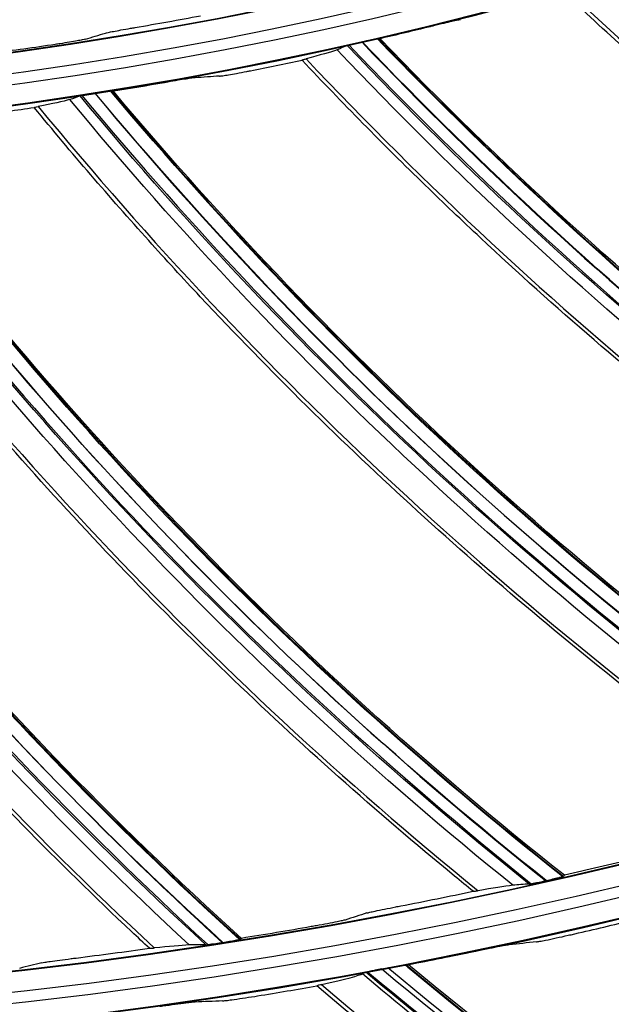
# Model space of a CAD drawing. Units: millimetres. Extents: x -289 to 2970, y 78 to 2063.
# Drawn here: x 1657 to 1685, y 1363 to 1409 of the extents above; entities that cross this region are included whole.
import ezdxf

# ---------------------------------------------------------------- set-up
doc = ezdxf.new("R2010")
doc.units = ezdxf.units.MM
doc.layers.add('2', color=7, linetype='CONTINUOUS', true_color=0xffffff)

msp = doc.modelspace()

# ---------------------------------------------------------------- linework, layer by layer
at = {"layer": '2', "color": 0, "linetype": 'Continuous', "extrusion": (0, 0, -1)}
for radius in [230.407, 228.918, 188.185, 186.695]:
    msp.add_circle((-1631.242, 1591.027, 0.005), radius, dxfattribs=at)
at = {"layer": '2', "color": 0, "linetype": 'Continuous'}
for radius in [230.383, 229.447, 227.983, 227.958, 188.16, 187.225, 185.76, 185.736]:
    msp.add_circle((1631.242, 1591.027, -0.005), radius, dxfattribs=at)
at = {"layer": '2', "color": 0, "linetype": 'Continuous', "extrusion": (0, 0, -1)}
for radius, start, end in [(268.695, 183.29562, 266.54693), (267.76, 183.56316, 266.39393), (270.16, 188.44598, 261.55335), (270.207, 188.64855, 261.35145)]:
    msp.add_arc((-1631.242, 1591.027, 0.005), radius, start, end, dxfattribs=at)
at = {"layer": '2', "color": 0, "linetype": 'Continuous'}
msp.add_arc((1631.242, 1591.027, -0.005), 269.249, 275.04147, 354.8683, dxfattribs=at)
for points in [[(1724.091, 1382.857, -0.005), (1709.711, 1390.221, -0.005), (1696.384, 1399.544, -0.005), (1684.515, 1410.515, -0.005)], [(1723.354, 1382.65, -0.005), (1709.084, 1390.034, -0.005), (1695.863, 1399.359, -0.005), (1684.071, 1410.28, -0.005)], [(1662.527, 1408.191, -0.005), (1663.536, 1408.363, -0.005), (1664.543, 1408.544, -0.005), (1665.549, 1408.733, -0.005)], [(1676.173, 1408.226, -0.005), (1675.404, 1408.037, -0.005), (1674.634, 1407.853, -0.005), (1673.862, 1407.673, -0.005)], [(1660.212, 1407.646, -0.005), (1660.524, 1407.741, -0.005), (1660.837, 1407.836, -0.005), (1661.149, 1407.933, -0.005)], [(1658.827, 1407.405, -0.005), (1657.863, 1407.261, -0.005), (1656.897, 1407.124, -0.005), (1655.931, 1406.994, -0.005)], [(1672.339, 1407.36, -0.005), (1672.186, 1407.291, -0.005), (1672.034, 1407.223, -0.005), (1671.881, 1407.155, -0.005)], [(1709.979, 1377.12, -0.005), (1696.124, 1385.428, -0.005), (1683.449, 1395.621, -0.005), (1672.339, 1407.36, -0.005)], [(1673.011, 1407.526, -0.005), (1673.016, 1407.527, -0.005), (1673.021, 1407.528, -0.005), (1673.026, 1407.529, -0.005)], [(1673.011, 1407.526, -0.005), (1684.139, 1395.809, -0.005), (1696.855, 1385.68, -0.005), (1710.706, 1377.374, -0.005)], [(1673.766, 1407.683, -0.005), (1684.941, 1396.04, -0.005), (1697.615, 1385.906, -0.005), (1711.5, 1377.689, -0.005)], [(1673.862, 1407.673, -0.005), (1673.83, 1407.677, -0.005), (1673.798, 1407.68, -0.005), (1673.766, 1407.683, -0.005)], [(1711.54, 1377.737, -0.005), (1697.684, 1385.936, -0.005), (1685.015, 1396.053, -0.005), (1673.862, 1407.673, -0.005)], [(1671.881, 1407.155, -0.005), (1671.564, 1407.049, -0.005), (1671.082, 1406.909, -0.005), (1670.438, 1406.74, -0.005)], [(1709.23, 1376.963, -0.005), (1695.485, 1385.283, -0.005), (1682.917, 1395.47, -0.005), (1671.881, 1407.155, -0.005)], [(1667.858, 1406.189, -0.005), (1668.657, 1406.347, -0.005), (1669.455, 1406.511, -0.005), (1670.252, 1406.68, -0.005)], [(1666.437, 1405.94, -0.005), (1666.058, 1405.914, -0.005), (1665.677, 1405.888, -0.005), (1665.296, 1405.864, -0.005)], [(1663.863, 1405.633, -0.005), (1663.083, 1405.496, -0.005), (1662.302, 1405.364, -0.005), (1661.521, 1405.236, -0.005)], [(1659.98, 1405.025, -0.005), (1659.823, 1404.967, -0.005), (1659.666, 1404.909, -0.005), (1659.509, 1404.851, -0.005)], [(1695.516, 1372.339, -0.005), (1682.246, 1381.554, -0.005), (1670.281, 1392.57, -0.005), (1659.98, 1405.025, -0.005)], [(1660.661, 1405.146, -0.005), (1660.666, 1405.147, -0.005), (1660.671, 1405.147, -0.005), (1660.676, 1405.148, -0.005)], [(1660.661, 1405.146, -0.005), (1670.981, 1392.711, -0.005), (1682.993, 1381.756, -0.005), (1696.258, 1372.544, -0.005)], [(1661.426, 1405.252, -0.005), (1671.797, 1392.889, -0.005), (1683.766, 1381.93, -0.005), (1697.072, 1372.805, -0.005)], [(1661.521, 1405.236, -0.005), (1661.489, 1405.241, -0.005), (1661.457, 1405.247, -0.005), (1661.426, 1405.252, -0.005)], [(1697.115, 1372.85, -0.005), (1683.837, 1381.956, -0.005), (1671.872, 1392.896, -0.005), (1661.521, 1405.236, -0.005)], [(1659.509, 1404.851, -0.005), (1659.186, 1404.767, -0.005), (1658.695, 1404.659, -0.005), (1658.042, 1404.533, -0.005)], [(1694.758, 1372.232, -0.005), (1681.6, 1381.452, -0.005), (1669.74, 1392.456, -0.005), (1659.509, 1404.851, -0.005)], [(1655.43, 1404.156, -0.005), (1656.238, 1404.261, -0.005), (1657.046, 1404.37, -0.005), (1657.852, 1404.486, -0.005)], [(1680.002, 1368.478, -0.005), (1667.489, 1378.556, -0.005), (1656.39, 1390.328, -0.005), (1647.01, 1403.379, -0.005)], [(1680.766, 1368.534, -0.005), (1668.141, 1378.615, -0.005), (1656.938, 1390.406, -0.005), (1647.492, 1403.521, -0.005)], [(1648.18, 1403.596, -0.005), (1657.647, 1390.5, -0.005), (1668.9, 1378.767, -0.005), (1681.52, 1368.689, -0.005)], [(1648.95, 1403.651, -0.005), (1658.472, 1390.623, -0.005), (1669.682, 1378.889, -0.005), (1682.349, 1368.895, -0.005)], [(1682.395, 1368.937, -0.005), (1669.755, 1378.91, -0.005), (1658.548, 1390.625, -0.005), (1649.043, 1403.629, -0.005)], [(1665.029, 1365.718, -0.005), (1653.217, 1376.609, -0.005), (1642.929, 1389.096, -0.005), (1634.441, 1402.745, -0.005)], [(1665.794, 1365.723, -0.005), (1653.871, 1376.624, -0.005), (1643.481, 1389.138, -0.005), (1634.932, 1402.854, -0.005)], [(1635.623, 1402.883, -0.005), (1644.194, 1389.184, -0.005), (1654.638, 1376.726, -0.005), (1666.557, 1365.828, -0.005)], [(1636.395, 1402.887, -0.005), (1645.026, 1389.251, -0.005), (1655.427, 1376.795, -0.005), (1667.398, 1365.977, -0.005)], [(1667.447, 1366.017, -0.005), (1655.501, 1376.811, -0.005), (1645.102, 1389.249, -0.005), (1636.487, 1402.858, -0.005)], [(1685.583, 1369.694, -0.005), (1684.522, 1369.434, -0.005), (1683.459, 1369.182, -0.005), (1682.395, 1368.937, -0.005)], [(1681.52, 1368.689, -0.005), (1681.53, 1368.692, -0.005), (1681.541, 1368.694, -0.005), (1681.551, 1368.696, -0.005)], [(1682.395, 1368.937, -0.005), (1682.38, 1368.923, -0.005), (1682.364, 1368.909, -0.005), (1682.349, 1368.895, -0.005)], [(1674.82, 1367.52, -0.005), (1675.939, 1367.737, -0.005), (1677.055, 1367.963, -0.005), (1678.171, 1368.197, -0.005)], [(1680.002, 1368.478, -0.005), (1679.612, 1368.425, -0.005), (1679.074, 1368.339, -0.005), (1678.4, 1368.225, -0.005)], [(1680.766, 1368.534, -0.005), (1680.511, 1368.515, -0.005), (1680.257, 1368.496, -0.005), (1680.002, 1368.478, -0.005)], [(1673.255, 1367.192, -0.005), (1672.918, 1367.083, -0.005), (1672.581, 1366.975, -0.005), (1672.244, 1366.867, -0.005)], [(1682.699, 1366.188, -0.005), (1683.605, 1366.395, -0.005), (1684.509, 1366.608, -0.005), (1685.412, 1366.826, -0.005)], [(1670.678, 1366.559, -0.005), (1669.602, 1366.37, -0.005), (1668.525, 1366.19, -0.005), (1667.447, 1366.017, -0.005)], [(1666.557, 1365.828, -0.005), (1666.567, 1365.829, -0.005), (1666.578, 1365.831, -0.005), (1666.589, 1365.833, -0.005)], [(1667.447, 1366.017, -0.005), (1667.431, 1366.004, -0.005), (1667.414, 1365.991, -0.005), (1667.398, 1365.977, -0.005)], [(1681.1, 1365.856, -0.005), (1680.68, 1365.808, -0.005), (1680.259, 1365.762, -0.005), (1679.837, 1365.716, -0.005)], [(1659.794, 1365.108, -0.005), (1660.925, 1365.25, -0.005), (1662.054, 1365.401, -0.005), (1663.182, 1365.56, -0.005)], [(1665.029, 1365.718, -0.005), (1664.636, 1365.692, -0.005), (1664.093, 1365.642, -0.005), (1663.413, 1365.573, -0.005)], [(1665.794, 1365.723, -0.005), (1665.539, 1365.721, -0.005), (1665.284, 1365.72, -0.005), (1665.029, 1365.718, -0.005)], [(1678.222, 1365.402, -0.005), (1677.208, 1365.19, -0.005), (1676.193, 1364.986, -0.005), (1675.176, 1364.789, -0.005)], [(1658.211, 1364.886, -0.005), (1657.867, 1364.8, -0.005), (1657.524, 1364.714, -0.005), (1657.18, 1364.629, -0.005)], [(1673.045, 1364.386, -0.005), (1673.099, 1364.407, -0.005), (1673.154, 1364.428, -0.005), (1673.209, 1364.45, -0.005)], [(1716.864, 1337.361, -0.005), (1701.095, 1344.218, -0.005), (1686.36, 1353.369, -0.005), (1673.209, 1364.45, -0.005)], [(1673.946, 1364.601, -0.005), (1674.038, 1364.619, -0.005), (1674.13, 1364.636, -0.005), (1674.222, 1364.654, -0.005)], [(1673.946, 1364.601, -0.005), (1687.138, 1353.541, -0.005), (1701.939, 1344.47, -0.005), (1717.727, 1337.618, -0.005)], [(1718.005, 1337.713, -0.005), (1702.196, 1344.5, -0.005), (1687.413, 1353.603, -0.005), (1674.222, 1364.654, -0.005)], [(1675.065, 1364.799, -0.005), (1688.275, 1353.807, -0.005), (1703.072, 1344.771, -0.005), (1718.888, 1338.056, -0.005)], [(1675.176, 1364.789, -0.005), (1675.139, 1364.792, -0.005), (1675.102, 1364.795, -0.005), (1675.065, 1364.799, -0.005)], [(1718.962, 1338.114, -0.005), (1703.152, 1344.814, -0.005), (1688.385, 1353.817, -0.005), (1675.176, 1364.789, -0.005)], [(1671.154, 1363.877, -0.005), (1672.264, 1364.124, -0.005), (1672.924, 1364.304, -0.005), (1673.045, 1364.386, -0.005)], [(1668.188, 1363.353, -0.005), (1669.105, 1363.502, -0.005), (1670.021, 1363.656, -0.005), (1670.936, 1363.816, -0.005)], [(1713.965, 1336.632, -0.005), (1698.428, 1343.595, -0.005), (1683.9, 1352.779, -0.005), (1670.936, 1363.816, -0.005)], [(1666.571, 1363.124, -0.005), (1666.148, 1363.104, -0.005), (1665.725, 1363.084, -0.005), (1665.301, 1363.065, -0.005)]]:
    msp.add_open_spline(points, degree=3, dxfattribs=at)
for points, knots in [([(1721.615, 1382.01, -0.005), (1721.285, 1382.182, -0.005), (1720.957, 1382.355, -0.005), (1718.549, 1383.631, -0.005), (1716.492, 1384.776, -0.005), (1712.424, 1387.145, -0.005), (1710.414, 1388.37, -0.005), (1706.443, 1390.898, -0.005), (1704.482, 1392.202, -0.005), (1700.614, 1394.884, -0.005), (1698.705, 1396.263, -0.005), (1694.944, 1399.095, -0.005), (1693.091, 1400.548, -0.005), (1690.356, 1402.78, -0.005), (1689.451, 1403.533, -0.005), (1686.489, 1406.049, -0.005), (1684.462, 1407.851, -0.005), (1682.478, 1409.697, -0.005)], [0, 0, 0, 0, 0.023186, 0.023186, 0.170051, 0.170051, 0.316915, 0.316915, 0.463779, 0.463779, 0.610642, 0.610642, 0.757505, 0.757505, 0.830916, 0.830916, 1, 1, 1, 1]), ([(1682.66, 1409.769, -0.005), (1688.549, 1404.291, -0.005), (1694.832, 1399.187, -0.005), (1707.937, 1389.932, -0.005), (1714.751, 1385.775, -0.005), (1721.834, 1382.083, -0.005)], [0, 0, 0, 0, 0.5, 0.5, 1, 1, 1, 1]), ([(1677.588, 1408.552, -0.005), (1677.559, 1408.548, -0.005), (1677.506, 1408.538, -0.005), (1677.367, 1408.509, -0.005), (1677.278, 1408.489, -0.005), (1677.07, 1408.442, -0.005), (1676.946, 1408.412, -0.005), (1676.664, 1408.346, -0.005), (1676.501, 1408.306, -0.005), (1676.284, 1408.253, -0.005), (1676.228, 1408.24, -0.005), (1676.173, 1408.226, -0.005)], [0, 0, 0, 0, 0.208743, 0.208743, 0.416046, 0.416046, 0.646435, 0.646435, 0.911295, 0.911295, 1, 1, 1, 1]), ([(1661.149, 1407.933, -0.005), (1661.171, 1407.94, -0.005), (1661.218, 1407.951, -0.005), (1661.346, 1407.978, -0.005), (1661.429, 1407.994, -0.005), (1661.625, 1408.031, -0.005), (1661.742, 1408.053, -0.005), (1662.008, 1408.101, -0.005), (1662.162, 1408.128, -0.005), (1662.386, 1408.166, -0.005), (1662.457, 1408.179, -0.005), (1662.527, 1408.191, -0.005)], [0, 0, 0, 0, 0.205774, 0.205774, 0.41037, 0.41037, 0.632933, 0.632933, 0.886534, 0.886534, 1, 1, 1, 1]), ([(1660.212, 1407.646, -0.005), (1660.189, 1407.639, -0.005), (1660.142, 1407.628, -0.005), (1660.014, 1407.602, -0.005), (1659.931, 1407.587, -0.005), (1659.735, 1407.551, -0.005), (1659.618, 1407.531, -0.005), (1659.351, 1407.487, -0.005), (1659.197, 1407.462, -0.005), (1658.971, 1407.427, -0.005), (1658.899, 1407.416, -0.005), (1658.827, 1407.405, -0.005)], [0, 0, 0, 0, 0.205145, 0.205145, 0.40911, 0.40911, 0.631042, 0.631042, 0.884513, 0.884513, 1, 1, 1, 1]), ([(1672.339, 1407.36, -0.005), (1672.346, 1407.363, -0.005), (1672.365, 1407.369, -0.005), (1672.42, 1407.384, -0.005), (1672.457, 1407.394, -0.005), (1672.545, 1407.416, -0.005), (1672.598, 1407.429, -0.005), (1672.719, 1407.458, -0.005), (1672.79, 1407.475, -0.005), (1672.91, 1407.503, -0.005), (1672.961, 1407.515, -0.005), (1673.011, 1407.526, -0.005)], [0, 0, 0, 0, 0.197844, 0.197844, 0.394935, 0.394935, 0.602672, 0.602672, 0.838936, 0.838936, 1, 1, 1, 1]), ([(1672.412, 1407.382, -0.005), (1677.968, 1401.568, -0.005), (1683.851, 1396.083, -0.005), (1696.434, 1385.961, -0.005), (1703.125, 1381.349, -0.005), (1710.066, 1377.146, -0.005)], [0, 0, 0, 0, 0.49767, 0.49767, 1, 1, 1, 1]), ([(1673.026, 1407.529, -0.005), (1673.129, 1407.553, -0.005), (1673.234, 1407.576, -0.005), (1673.416, 1407.616, -0.005), (1673.498, 1407.634, -0.005), (1673.619, 1407.659, -0.005), (1673.665, 1407.668, -0.005), (1673.729, 1407.679, -0.005), (1673.751, 1407.682, -0.005), (1673.763, 1407.683, -0.005), (1673.765, 1407.683, -0.005), (1673.766, 1407.683, -0.005)], [0, 0, 0, 0, 0.300758, 0.300758, 0.569945, 0.569945, 0.776875, 0.776875, 0.958193, 0.958193, 1, 1, 1, 1]), ([(1710.736, 1377.386, -0.005), (1703.795, 1381.522, -0.005), (1697.155, 1386.116, -0.005), (1684.541, 1396.208, -0.005), (1678.62, 1401.699, -0.005), (1673.026, 1407.529, -0.005)], [0, 0, 0, 0, 0.5, 0.5, 1, 1, 1, 1]), ([(1711.466, 1377.671, -0.005), (1704.56, 1381.759, -0.005), (1697.95, 1386.302, -0.005), (1685.322, 1396.336, -0.005), (1679.356, 1401.842, -0.005), (1673.727, 1407.679, -0.005)], [0, 0, 0, 0, 0.497496, 0.497496, 1, 1, 1, 1]), ([(1670.252, 1406.68, -0.005), (1670.251, 1406.681, -0.005), (1670.254, 1406.684, -0.005), (1670.271, 1406.691, -0.005), (1670.285, 1406.696, -0.005), (1670.336, 1406.712, -0.005), (1670.383, 1406.725, -0.005), (1670.441, 1406.74, -0.005)], [0, 0, 0, 0, 0.266203, 0.266203, 0.538388, 0.538388, 1, 1, 1, 1]), ([(1707.452, 1376.44, -0.005), (1707.135, 1376.634, -0.005), (1706.818, 1376.829, -0.005), (1704.502, 1378.263, -0.005), (1702.525, 1379.542, -0.005), (1698.625, 1382.178, -0.005), (1696.701, 1383.535, -0.005), (1692.908, 1386.322, -0.005), (1691.039, 1387.754, -0.005), (1687.358, 1390.689, -0.005), (1685.546, 1392.192, -0.005), (1681.982, 1395.269, -0.005), (1680.23, 1396.842, -0.005), (1677.65, 1399.252, -0.005), (1676.798, 1400.064, -0.005), (1674.01, 1402.772, -0.005), (1672.109, 1404.705, -0.005), (1670.252, 1406.68, -0.005)], [0, 0, 0, 0, 0.023186, 0.023186, 0.170051, 0.170051, 0.316915, 0.316915, 0.463779, 0.463779, 0.610642, 0.610642, 0.757505, 0.757505, 0.830916, 0.830916, 1, 1, 1, 1]), ([(1670.438, 1406.74, -0.005), (1675.948, 1400.881, -0.005), (1681.877, 1395.368, -0.005), (1694.334, 1385.258, -0.005), (1700.856, 1380.656, -0.005), (1707.676, 1376.499, -0.005)], [0, 0, 0, 0, 0.5, 0.5, 1, 1, 1, 1]), ([(1666.437, 1405.94, -0.005), (1666.466, 1405.942, -0.005), (1666.519, 1405.949, -0.005), (1666.661, 1405.97, -0.005), (1666.75, 1405.985, -0.005), (1666.961, 1406.02, -0.005), (1667.087, 1406.043, -0.005), (1667.371, 1406.095, -0.005), (1667.535, 1406.126, -0.005), (1667.752, 1406.168, -0.005), (1667.805, 1406.178, -0.005), (1667.858, 1406.189, -0.005)], [0, 0, 0, 0, 0.210226, 0.210226, 0.419019, 0.419019, 0.650803, 0.650803, 0.915641, 0.915641, 1, 1, 1, 1]), ([(1665.296, 1405.864, -0.005), (1665.268, 1405.862, -0.005), (1665.214, 1405.855, -0.005), (1665.073, 1405.836, -0.005), (1664.983, 1405.822, -0.005), (1664.773, 1405.788, -0.005), (1664.646, 1405.768, -0.005), (1664.361, 1405.72, -0.005), (1664.196, 1405.691, -0.005), (1663.975, 1405.653, -0.005), (1663.919, 1405.643, -0.005), (1663.863, 1405.633, -0.005)], [0, 0, 0, 0, 0.208743, 0.208743, 0.416046, 0.416046, 0.646435, 0.646435, 0.911295, 0.911295, 1, 1, 1, 1]), ([(1659.98, 1405.025, -0.005), (1659.987, 1405.028, -0.005), (1660.006, 1405.033, -0.005), (1660.062, 1405.044, -0.005), (1660.099, 1405.051, -0.005), (1660.189, 1405.068, -0.005), (1660.243, 1405.077, -0.005), (1660.366, 1405.098, -0.005), (1660.437, 1405.11, -0.005), (1660.559, 1405.13, -0.005), (1660.61, 1405.138, -0.005), (1660.661, 1405.146, -0.005)], [0, 0, 0, 0, 0.197844, 0.197844, 0.394935, 0.394935, 0.602672, 0.602672, 0.838936, 0.838936, 1, 1, 1, 1]), ([(1660.054, 1405.042, -0.005), (1665.209, 1398.871, -0.005), (1670.713, 1393.005, -0.005), (1682.591, 1382.065, -0.005), (1688.959, 1377.016, -0.005), (1695.604, 1372.358, -0.005)], [0, 0, 0, 0, 0.49767, 0.49767, 1, 1, 1, 1]), ([(1660.676, 1405.148, -0.005), (1660.781, 1405.165, -0.005), (1660.887, 1405.181, -0.005), (1661.072, 1405.209, -0.005), (1661.155, 1405.221, -0.005), (1661.277, 1405.238, -0.005), (1661.323, 1405.243, -0.005), (1661.388, 1405.251, -0.005), (1661.41, 1405.253, -0.005), (1661.423, 1405.253, -0.005), (1661.424, 1405.253, -0.005), (1661.426, 1405.252, -0.005)], [0, 0, 0, 0, 0.300758, 0.300758, 0.569945, 0.569945, 0.776875, 0.776875, 0.958193, 0.958193, 1, 1, 1, 1]), ([(1696.289, 1372.553, -0.005), (1689.639, 1377.144, -0.005), (1683.321, 1382.171, -0.005), (1671.41, 1393.083, -0.005), (1665.869, 1398.958, -0.005), (1660.676, 1405.148, -0.005)], [0, 0, 0, 0, 0.5, 0.5, 1, 1, 1, 1]), ([(1697.036, 1372.79, -0.005), (1690.419, 1377.329, -0.005), (1684.127, 1382.303, -0.005), (1672.197, 1393.158, -0.005), (1666.613, 1399.051, -0.005), (1661.386, 1405.251, -0.005)], [0, 0, 0, 0, 0.497496, 0.497496, 1, 1, 1, 1]), ([(1657.852, 1404.486, -0.005), (1657.851, 1404.487, -0.005), (1657.854, 1404.49, -0.005), (1657.872, 1404.496, -0.005), (1657.886, 1404.5, -0.005), (1657.938, 1404.513, -0.005), (1657.985, 1404.522, -0.005), (1658.044, 1404.534, -0.005)], [0, 0, 0, 0, 0.266203, 0.266203, 0.538388, 0.538388, 1, 1, 1, 1]), ([(1692.949, 1371.829, -0.005), (1692.646, 1372.044, -0.005), (1692.343, 1372.259, -0.005), (1690.127, 1373.845, -0.005), (1688.24, 1375.254, -0.005), (1684.525, 1378.144, -0.005), (1682.696, 1379.626, -0.005), (1679.098, 1382.661, -0.005), (1677.328, 1384.214, -0.005), (1673.851, 1387.388, -0.005), (1672.144, 1389.009, -0.005), (1668.794, 1392.317, -0.005), (1667.151, 1394.004, -0.005), (1664.737, 1396.581, -0.005), (1663.941, 1397.448, -0.005), (1661.341, 1400.336, -0.005), (1659.572, 1402.391, -0.005), (1657.852, 1404.486, -0.005)], [0, 0, 0, 0, 0.023186, 0.023186, 0.170051, 0.170051, 0.316915, 0.316915, 0.463779, 0.463779, 0.610642, 0.610642, 0.757505, 0.757505, 0.830916, 0.830916, 1, 1, 1, 1]), ([(1658.042, 1404.533, -0.005), (1663.148, 1398.319, -0.005), (1668.695, 1392.423, -0.005), (1680.449, 1381.504, -0.005), (1686.649, 1376.476, -0.005), (1693.176, 1371.873, -0.005)], [0, 0, 0, 0, 0.5, 0.5, 1, 1, 1, 1]), ([(1647.568, 1403.533, -0.005), (1652.298, 1397.031, -0.005), (1657.398, 1390.81, -0.005), (1668.519, 1379.102, -0.005), (1674.536, 1373.639, -0.005), (1680.855, 1368.548, -0.005)], [0, 0, 0, 0, 0.49767, 0.49767, 1, 1, 1, 1]), ([(1681.551, 1368.696, -0.005), (1675.223, 1373.721, -0.005), (1669.255, 1379.159, -0.005), (1658.099, 1390.842, -0.005), (1652.963, 1397.074, -0.005), (1648.195, 1403.597, -0.005)], [0, 0, 0, 0, 0.5, 0.5, 1, 1, 1, 1]), ([(1682.313, 1368.882, -0.005), (1676.013, 1373.854, -0.005), (1670.068, 1379.237, -0.005), (1658.889, 1390.865, -0.005), (1653.711, 1397.117, -0.005), (1648.91, 1403.652, -0.005)], [0, 0, 0, 0, 0.497496, 0.497496, 1, 1, 1, 1]), ([(1635.008, 1402.861, -0.005), (1639.294, 1396.058, -0.005), (1643.967, 1389.51, -0.005), (1654.281, 1377.085, -0.005), (1659.919, 1371.233, -0.005), (1665.884, 1365.731, -0.005)], [0, 0, 0, 0, 0.497672, 0.497672, 1, 1, 1, 1]), ([(1666.589, 1365.833, -0.005), (1660.611, 1371.268, -0.005), (1655.019, 1377.093, -0.005), (1644.668, 1389.496, -0.005), (1639.96, 1396.056, -0.005), (1635.638, 1402.884, -0.005)], [0, 0, 0, 0, 0.5, 0.5, 1, 1, 1, 1]), ([(1667.361, 1365.967, -0.005), (1661.407, 1371.348, -0.005), (1655.835, 1377.117, -0.005), (1645.458, 1389.465, -0.005), (1640.709, 1396.049, -0.005), (1636.356, 1402.89, -0.005)], [0, 0, 0, 0, 0.497496, 0.497496, 1, 1, 1, 1]), ([(1678.171, 1368.197, -0.005), (1677.882, 1368.431, -0.005), (1677.594, 1368.666, -0.005), (1675.489, 1370.397, -0.005), (1673.701, 1371.928, -0.005), (1670.187, 1375.06, -0.005), (1668.461, 1376.661, -0.005), (1665.073, 1379.93, -0.005), (1663.411, 1381.598, -0.005), (1660.155, 1384.996, -0.005), (1658.559, 1386.728, -0.005), (1655.438, 1390.252, -0.005), (1653.911, 1392.045, -0.005), (1651.675, 1394.778, -0.005), (1650.939, 1395.696, -0.005), (1648.537, 1398.751, -0.005), (1646.91, 1400.92, -0.005), (1645.333, 1403.125, -0.005)], [0, 0, 0, 0, 0.023186, 0.023186, 0.170051, 0.170051, 0.316915, 0.316915, 0.463779, 0.463779, 0.610642, 0.610642, 0.757505, 0.757505, 0.830916, 0.830916, 1, 1, 1, 1]), ([(1645.526, 1403.16, -0.005), (1650.205, 1396.618, -0.005), (1655.346, 1390.364, -0.005), (1666.345, 1378.685, -0.005), (1672.195, 1373.254, -0.005), (1678.4, 1368.225, -0.005)], [0, 0, 0, 0, 0.5, 0.5, 1, 1, 1, 1]), ([(1663.182, 1365.56, -0.005), (1662.91, 1365.813, -0.005), (1662.639, 1366.067, -0.005), (1660.654, 1367.934, -0.005), (1658.972, 1369.582, -0.005), (1655.675, 1372.941, -0.005), (1654.06, 1374.654, -0.005), (1650.898, 1378.141, -0.005), (1649.351, 1379.917, -0.005), (1646.329, 1383.525, -0.005), (1644.853, 1385.36, -0.005), (1641.973, 1389.084, -0.005), (1640.57, 1390.975, -0.005), (1638.521, 1393.851, -0.005), (1637.848, 1394.816, -0.005), (1635.655, 1398.026, -0.005), (1634.177, 1400.298, -0.005), (1632.751, 1402.603, -0.005)], [0, 0, 0, 0, 0.023186, 0.023186, 0.170051, 0.170051, 0.316915, 0.316915, 0.463779, 0.463779, 0.610642, 0.610642, 0.757505, 0.757505, 0.830916, 0.830916, 1, 1, 1, 1]), ([(1632.946, 1402.625, -0.005), (1637.178, 1395.786, -0.005), (1641.889, 1389.203, -0.005), (1652.083, 1376.815, -0.005), (1657.558, 1371.005, -0.005), (1663.413, 1365.573, -0.005)], [0, 0, 0, 0, 0.5, 0.5, 1, 1, 1, 1]), ([(1680.766, 1368.534, -0.005), (1680.777, 1368.535, -0.005), (1680.799, 1368.538, -0.005), (1680.861, 1368.549, -0.005), (1680.901, 1368.557, -0.005), (1681.006, 1368.578, -0.005), (1681.078, 1368.593, -0.005), (1681.248, 1368.629, -0.005), (1681.35, 1368.651, -0.005), (1681.474, 1368.679, -0.005), (1681.497, 1368.684, -0.005), (1681.52, 1368.689, -0.005)], [0, 0, 0, 0, 0.183977, 0.183977, 0.366484, 0.366484, 0.617779, 0.617779, 0.931386, 0.931386, 1, 1, 1, 1]), ([(1681.551, 1368.696, -0.005), (1681.654, 1368.72, -0.005), (1681.758, 1368.744, -0.005), (1681.944, 1368.788, -0.005), (1682.03, 1368.808, -0.005), (1682.162, 1368.841, -0.005), (1682.215, 1368.855, -0.005), (1682.29, 1368.875, -0.005), (1682.316, 1368.883, -0.005), (1682.342, 1368.891, -0.005), (1682.347, 1368.894, -0.005), (1682.349, 1368.895, -0.005)], [0, 0, 0, 0, 0.281169, 0.281169, 0.537181, 0.537181, 0.736677, 0.736677, 0.900699, 0.900699, 1, 1, 1, 1]), ([(1678.171, 1368.197, -0.005), (1678.172, 1368.196, -0.005), (1678.178, 1368.195, -0.005), (1678.2, 1368.196, -0.005), (1678.218, 1368.198, -0.005), (1678.28, 1368.206, -0.005), (1678.336, 1368.215, -0.005), (1678.403, 1368.226, -0.005)], [0, 0, 0, 0, 0.240948, 0.240948, 0.518113, 0.518113, 1, 1, 1, 1]), ([(1673.255, 1367.192, -0.005), (1673.279, 1367.2, -0.005), (1673.327, 1367.212, -0.005), (1673.457, 1367.242, -0.005), (1673.539, 1367.26, -0.005), (1673.76, 1367.308, -0.005), (1673.913, 1367.339, -0.005), (1674.235, 1367.404, -0.005), (1674.409, 1367.439, -0.005), (1674.662, 1367.489, -0.005), (1674.741, 1367.504, -0.005), (1674.82, 1367.52, -0.005)], [0, 0, 0, 0, 0.182928, 0.182928, 0.36412, 0.36412, 0.622219, 0.622219, 0.883747, 0.883747, 1, 1, 1, 1]), ([(1672.244, 1366.867, -0.005), (1672.22, 1366.86, -0.005), (1672.171, 1366.848, -0.005), (1672.042, 1366.819, -0.005), (1671.96, 1366.801, -0.005), (1671.738, 1366.756, -0.005), (1671.586, 1366.726, -0.005), (1671.263, 1366.664, -0.005), (1671.089, 1366.632, -0.005), (1670.835, 1366.587, -0.005), (1670.756, 1366.573, -0.005), (1670.678, 1366.559, -0.005)], [0, 0, 0, 0, 0.182908, 0.182908, 0.364081, 0.364081, 0.622307, 0.622307, 0.884034, 0.884034, 1, 1, 1, 1]), ([(1665.794, 1365.723, -0.005), (1665.805, 1365.723, -0.005), (1665.828, 1365.725, -0.005), (1665.89, 1365.732, -0.005), (1665.93, 1365.737, -0.005), (1666.037, 1365.751, -0.005), (1666.11, 1365.761, -0.005), (1666.282, 1365.785, -0.005), (1666.385, 1365.801, -0.005), (1666.511, 1365.82, -0.005), (1666.534, 1365.824, -0.005), (1666.557, 1365.828, -0.005)], [0, 0, 0, 0, 0.183977, 0.183977, 0.366484, 0.366484, 0.617779, 0.617779, 0.931386, 0.931386, 1, 1, 1, 1]), ([(1666.589, 1365.833, -0.005), (1666.693, 1365.849, -0.005), (1666.798, 1365.866, -0.005), (1666.987, 1365.897, -0.005), (1667.074, 1365.912, -0.005), (1667.208, 1365.937, -0.005), (1667.262, 1365.947, -0.005), (1667.338, 1365.962, -0.005), (1667.365, 1365.968, -0.005), (1667.391, 1365.974, -0.005), (1667.396, 1365.976, -0.005), (1667.398, 1365.977, -0.005)], [0, 0, 0, 0, 0.281169, 0.281169, 0.537181, 0.537181, 0.736677, 0.736677, 0.900699, 0.900699, 1, 1, 1, 1]), ([(1681.1, 1365.856, -0.005), (1681.132, 1365.859, -0.005), (1681.189, 1365.869, -0.005), (1681.335, 1365.896, -0.005), (1681.426, 1365.913, -0.005), (1681.671, 1365.962, -0.005), (1681.84, 1365.998, -0.005), (1682.194, 1366.074, -0.005), (1682.384, 1366.116, -0.005), (1682.615, 1366.169, -0.005), (1682.657, 1366.178, -0.005), (1682.699, 1366.188, -0.005)], [0, 0, 0, 0, 0.190452, 0.190452, 0.378846, 0.378846, 0.656578, 0.656578, 0.937935, 0.937935, 1, 1, 1, 1]), ([(1663.182, 1365.56, -0.005), (1663.184, 1365.559, -0.005), (1663.19, 1365.558, -0.005), (1663.212, 1365.557, -0.005), (1663.23, 1365.558, -0.005), (1663.292, 1365.562, -0.005), (1663.348, 1365.567, -0.005), (1663.416, 1365.573, -0.005)], [0, 0, 0, 0, 0.240948, 0.240948, 0.518113, 0.518113, 1, 1, 1, 1]), ([(1679.837, 1365.716, -0.005), (1679.805, 1365.712, -0.005), (1679.747, 1365.703, -0.005), (1679.601, 1365.678, -0.005), (1679.511, 1365.661, -0.005), (1679.265, 1365.614, -0.005), (1679.095, 1365.58, -0.005), (1678.738, 1365.508, -0.005), (1678.547, 1365.469, -0.005), (1678.311, 1365.42, -0.005), (1678.266, 1365.411, -0.005), (1678.222, 1365.402, -0.005)], [0, 0, 0, 0, 0.188979, 0.188979, 0.375901, 0.375901, 0.653391, 0.653391, 0.934858, 0.934858, 1, 1, 1, 1]), ([(1658.211, 1364.886, -0.005), (1658.235, 1364.892, -0.005), (1658.284, 1364.901, -0.005), (1658.415, 1364.922, -0.005), (1658.498, 1364.935, -0.005), (1658.722, 1364.967, -0.005), (1658.877, 1364.988, -0.005), (1659.203, 1365.032, -0.005), (1659.379, 1365.055, -0.005), (1659.635, 1365.088, -0.005), (1659.714, 1365.098, -0.005), (1659.794, 1365.108, -0.005)], [0, 0, 0, 0, 0.182928, 0.182928, 0.36412, 0.36412, 0.622219, 0.622219, 0.883747, 0.883747, 1, 1, 1, 1]), ([(1673.946, 1364.601, -0.005), (1673.843, 1364.582, -0.005), (1673.738, 1364.562, -0.005), (1673.563, 1364.527, -0.005), (1673.488, 1364.512, -0.005), (1673.371, 1364.488, -0.005), (1673.324, 1364.478, -0.005), (1673.252, 1364.462, -0.005), (1673.225, 1364.455, -0.005), (1673.211, 1364.451, -0.005), (1673.21, 1364.45, -0.005), (1673.209, 1364.45, -0.005)], [0, 0, 0, 0, 0.318647, 0.318647, 0.570649, 0.570649, 0.77067, 0.77067, 0.972921, 0.972921, 1, 1, 1, 1]), ([(1673.286, 1364.469, -0.005), (1679.956, 1358.883, -0.005), (1686.999, 1353.753, -0.005), (1701.617, 1344.721, -0.005), (1709.184, 1340.817, -0.005), (1716.965, 1337.389, -0.005)], [0, 0, 0, 0, 0.505672, 0.505672, 1, 1, 1, 1]), ([(1674.222, 1364.654, -0.005), (1674.325, 1364.673, -0.005), (1674.43, 1364.693, -0.005), (1674.638, 1364.731, -0.005), (1674.745, 1364.75, -0.005), (1674.891, 1364.775, -0.005), (1674.942, 1364.783, -0.005), (1675.014, 1364.794, -0.005), (1675.039, 1364.797, -0.005), (1675.059, 1364.799, -0.005), (1675.063, 1364.799, -0.005), (1675.065, 1364.799, -0.005)], [0, 0, 0, 0, 0.275111, 0.275111, 0.582149, 0.582149, 0.77824, 0.77824, 0.939531, 0.939531, 1, 1, 1, 1]), ([(1675.018, 1364.795, -0.005), (1675.108, 1364.72, -0.005), (1675.197, 1364.646, -0.005), (1688.279, 1353.796, -0.005), (1702.795, 1344.911, -0.005), (1718.476, 1338.185, -0.005), (1718.655, 1338.108, -0.005), (1718.835, 1338.032, -0.005)], [0, 0, 0, 0, 0.006781, 0.006781, 0.988652, 0.988652, 1, 1, 1, 1]), ([(1673.045, 1364.386, -0.005), (1676.323, 1361.618, -0.005), (1679.7, 1358.975, -0.005), (1686.636, 1353.933, -0.005), (1690.2, 1351.533, -0.005), (1701.123, 1344.741, -0.005), (1708.732, 1340.739, -0.005), (1716.599, 1337.306, -0.005)], [0, 0, 0, 0, 0.25, 0.25, 0.5, 0.5, 1, 1, 1, 1]), ([(1671.157, 1363.878, -0.005), (1671.115, 1363.869, -0.005), (1671.079, 1363.86, -0.005), (1671.017, 1363.846, -0.005), (1670.993, 1363.839, -0.005), (1670.945, 1363.825, -0.005), (1670.932, 1363.819, -0.005), (1670.936, 1363.816, -0.005)], [0, 0, 0, 0, 0.275645, 0.275645, 0.551487, 0.551487, 1, 1, 1, 1]), ([(1671.154, 1363.877, -0.005), (1677.611, 1358.386, -0.005), (1684.519, 1353.3, -0.005), (1698.927, 1344.209, -0.005), (1706.45, 1340.181, -0.005), (1714.241, 1336.699, -0.005)], [0, 0, 0, 0, 0.5, 0.5, 1, 1, 1, 1]), ([(1666.571, 1363.124, -0.005), (1666.602, 1363.126, -0.005), (1666.66, 1363.131, -0.005), (1666.808, 1363.149, -0.005), (1666.899, 1363.16, -0.005), (1667.147, 1363.194, -0.005), (1667.318, 1363.218, -0.005), (1667.676, 1363.272, -0.005), (1667.868, 1363.302, -0.005), (1668.103, 1363.339, -0.005), (1668.145, 1363.346, -0.005), (1668.188, 1363.353, -0.005)], [0, 0, 0, 0, 0.190452, 0.190452, 0.378846, 0.378846, 0.656578, 0.656578, 0.937935, 0.937935, 1, 1, 1, 1]), ([(1665.301, 1363.065, -0.005), (1665.269, 1363.064, -0.005), (1665.211, 1363.059, -0.005), (1665.063, 1363.042, -0.005), (1664.972, 1363.031, -0.005), (1664.724, 1363, -0.005), (1664.552, 1362.977, -0.005), (1664.192, 1362.928, -0.005), (1663.998, 1362.902, -0.005), (1663.76, 1362.868, -0.005), (1663.715, 1362.862, -0.005), (1663.669, 1362.855, -0.005)], [0, 0, 0, 0, 0.188979, 0.188979, 0.375901, 0.375901, 0.653391, 0.653391, 0.934858, 0.934858, 1, 1, 1, 1])]:
    msp.add_open_spline(points, degree=3, knots=knots, dxfattribs=at)

doc.saveas('drawing.dxf')
